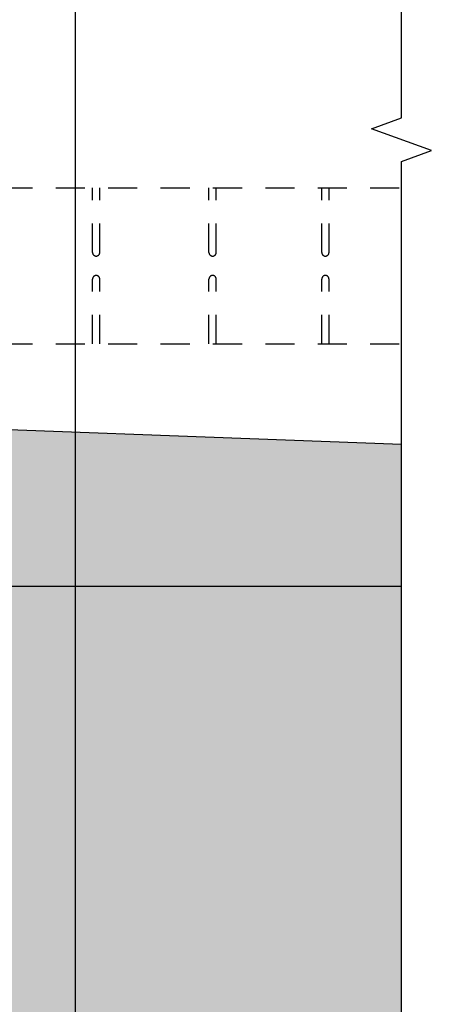
# Model space of a CAD drawing. Units: feet. Extents: x -28 to 139, y 24 to 84.
# Drawn here: x 57 to 59, y 45 to 49 of the extents above; entities that cross this region are included whole.
import ezdxf

# ---------------------------------------------------------------- set-up
doc = ezdxf.new("R2010")
doc.units = ezdxf.units.FT
doc.header["$MEASUREMENT"] = 0
doc.linetypes.add('HIDDEN2', pattern=[0.1875, 0.125, -0.0625])
for name, color, linetype in [('DETL-13', 13, 'Continuous'), ('G-ANNO-TEXT', 2, 'Continuous'), ('HIDDEN', 2, 'HIDDEN2'), ('HTCH-01', 1, 'Continuous')]:
    doc.layers.add(name, color=color, linetype=linetype)

msp = doc.modelspace()

# ---------------------------------------------------------------- hatches: boundary and pattern name
at = {"layer": 'HTCH-01'}
h = msp.add_hatch(dxfattribs=at)
h.set_pattern_fill('AR-CONC', color=256, scale=0.15, angle=90)
h.set_pattern_definition([(140, (0, 0), (0.094128, 1.07589), [0.1125, -1.2375]), (85, (0, 0), (-1.128288, -0.208127), [0.09, -0.99]), (190.4514, (0.0078, 0.0897), (-1.03416, 0.867763), [0.09561, -1.051713]), (136.1842, (-0.3, 8e-17), (0.24828, 1.600862), [0.16875, -1.85625]), (186.6356, (-0.2793, 0.1334), (-1.461178, 1.401993), [0.143416, -1.57757]), (81.1842, (-0.3, 8e-17), (-1.461178, 1.401993), [0.135, -1.485]), (111, (-0.225, 0.15), (0.603928, 0.895361), [0.1125, -1.2375]), (56, (-0.225, 0.15), (-1.087725, 0.364973), [0.09, -0.99]), (161.4514, (-0.1747, 0.2246), (-0.483797, 1.260334), [0.09561, -1.051713]), (127.5, (0, 0), (-0.4993408, 0.0182398), [0, -0.978, 0, -1.005, 0, -0.99375]), (97.5, (0, 0), (-0.5916176, 0.3946043), [0, -0.573, 0, -0.9555, 0, -0.37875]), (57.5, (-9e-17, -0.3345), (0.0338323, 0.8007337), [0, -0.375, 0, -1.17, 0, -1.5525]), (47.5, (-1e-16, -0.4845), (-0.1501575, 0.874779), [0, -0.4875, 0, -0.777, 0, -1.1025])])
h.paths.add_polyline_path([(48.0706, 47.2392), (47.4898, 47.1511), (47.3592, 46.8033), (46.5324, 44.456), (46.41, 42.8417), (48.0706, 42.8417)])
h.paths.add_polyline_path([(49.366, 45.7559), (51.766, 45.7559)], flags=16)
h.paths.add_polyline_path([(59.9787, 47.4781), (59.9787, 42.8417), (60.828, 42.8417), (61.1657, 43.552), (61.3296, 45.736), (61.275, 47.0463)])
h.paths.add_polyline_path([(59.139, 42.8417), (59.139, 47.6107), (56.6852, 47.7015), (53.4068, 47.7561), (50.7841, 47.5923), (48.0706, 47.3583), (48.0706, 42.8417), (52.2377, 42.8417), (52.2377, 47.5417), (57.2377, 47.5417), (57.2377, 42.8417)])
h.paths.add_polyline_path([(30.0803, 44.8293), (30.9497, 43.9888), (31.1729, 42.8417), (31.7377, 42.8417), (31.7377, 47.5417), (36.7377, 47.5417), (36.7377, 42.8417), (42.3774, 42.8417), (42.233, 44.9927), (42.9159, 47.2647), (42.4241, 47.5377), (40.5664, 47.6469), (38.0529, 47.4831), (36.2498, 47.8107), (30.8404, 47.7015), (30.1166, 47.5568), (29.7752, 46.6541), (30.0101, 45.5779)])
h.paths.add_polyline_path([(39.6584, 43.075), (37.9726, 43.075), (37.9726, 47.3786), (39.6584, 47.3786)], flags=16)

# ---------------------------------------------------------------- linework, layer by layer
at = {"layer": 'Defpoints'}
msp.add_lwpolyline([(31.3322, 42.0233), (30.9497, 43.9888), (31.4047, 45.1193), (31.1253, 46.189), (29.7752, 46.6541), (30.1709, 47.7005), (36.2498, 47.8107), (38.0529, 47.4831), (40.5664, 47.6469), (42.4241, 47.5377), (42.9159, 47.2647), (43.0252, 44.5894), (42.964, 41.8478), (46.3148, 41.5869), (46.5324, 44.456), (47.3592, 46.8033), (47.4898, 47.1511), (48.5984, 47.3193), (48.5984, 47.3193), (50.7841, 47.5923), (53.4068, 47.7561), (56.6852, 47.7015), (59.139, 47.6107)], dxfattribs=at)
at = {"layer": 'DETL-13'}
for p, q in [((57.7377, 55), (57.7377, 42.8417)), ((56.8783, 47), (59.139, 47))]:
    msp.add_line(p, q, dxfattribs=at)
at = {"layer": 'G-ANNO-TEXT'}
msp.add_lwpolyline([(59.139, 41.9043), (59.139, 48.8251), (59.2678, 48.872), (59.0102, 48.9657), (59.139, 49.0126), (59.139, 55.8468)], dxfattribs=at)
at = {"layer": 'HIDDEN'}
for p, q in [((54.5037, 48.7117), (59.139, 48.7117)), ((57.8115, 48.434), (57.8115, 48.7117)), ((57.8428, 48.434), (57.8428, 48.7117)), ((58.3115, 48.434), (58.3115, 48.7117)), ((58.3428, 48.434), (58.3428, 48.7117)), ((58.7959, 48.434), (58.7959, 48.7117)), ((58.8272, 48.434), (58.8272, 48.7117)), ((57.8115, 48.0417), (57.8115, 48.3194)), ((57.8428, 48.0417), (57.8428, 48.3194)), ((58.3115, 48.0417), (58.3115, 48.3194)), ((58.3428, 48.0417), (58.3428, 48.3194)), ((58.7959, 48.0417), (58.7959, 48.3194)), ((58.8272, 48.0417), (58.8272, 48.3194)), ((54.5037, 48.0417), (59.139, 48.0417))]:
    msp.add_line(p, q, dxfattribs=at)
for centre, start, end in [((57.8272, 48.434), 180, 0), ((58.3272, 48.434), 180, 0), ((58.8115, 48.434), 180, 0), ((57.8272, 48.3194), 0, 180), ((58.3272, 48.3194), 0, 180), ((58.8115, 48.3194), 0, 180)]:
    msp.add_arc(centre, 0.0156, start, end, dxfattribs=at)

doc.saveas('drawing.dxf')
